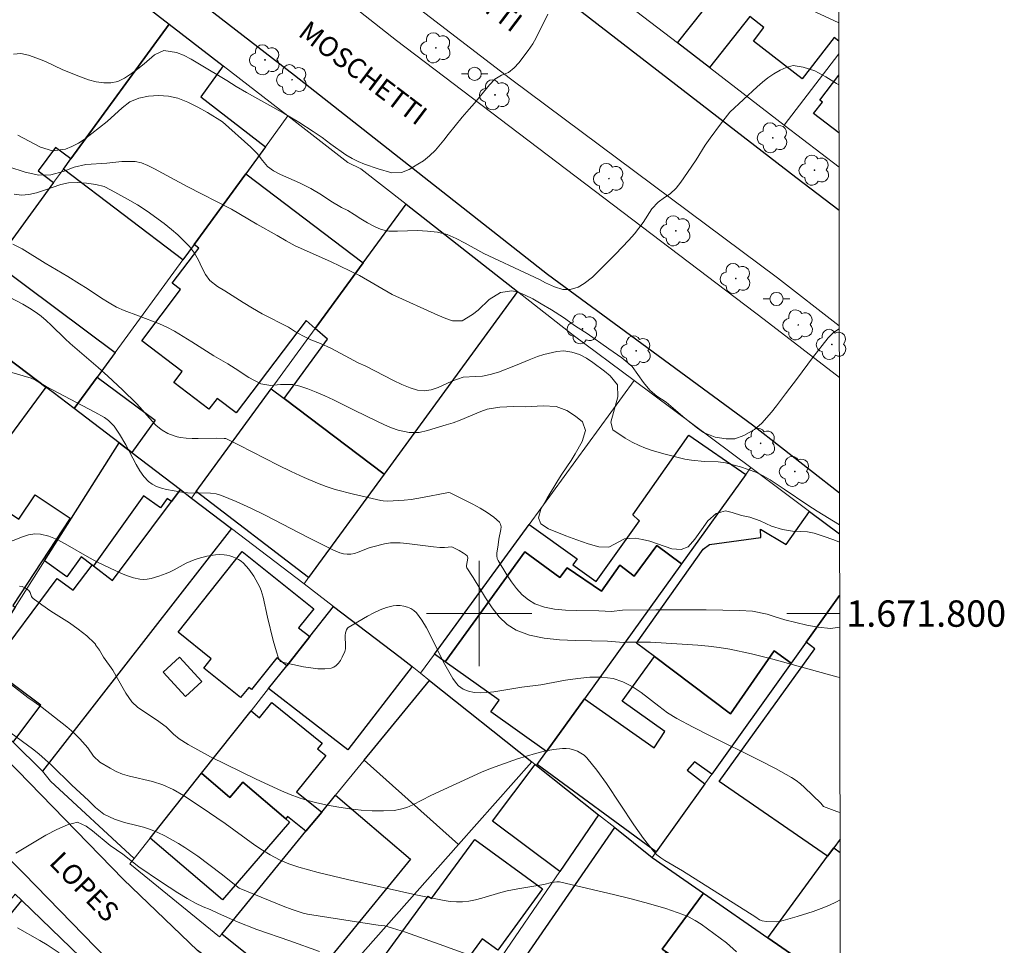
# Model space of a CAD drawing. Units: metres. Extents: x 282629 to 283144, y 1671571 to 1672135.
# Drawn here: x 283065 to 283140, y 1671775 to 1671845 of the extents above; entities that cross this region are included whole.
import ezdxf
from ezdxf.enums import TextEntityAlignment as Align

# ---------------------------------------------------------------- set-up
doc = ezdxf.new("R2010")
doc.units = ezdxf.units.M
doc.header["$MEASUREMENT"] = 0
for name, color, linetype, lineweight in [('Articulacao', 7, 'Continuous', 18), ('Edificacoes', 7, 'Continuous', 30), ('Malha_Coordenadas', 7, 'Continuous', 15), ('Muro_Grade', 8, 'Continuous', 20), ('Pavimentacao_Asfaltica_Mfio', 10, 'Continuous', 30), ('Poste', 7, 'Continuous', 9), ('Separ_Fisico_Canteiro_Mureta', 10, 'Continuous', 15), ('Topon_de_Vias', 7, 'Continuous', 9)]:
    doc.layers.add(name, color=color, linetype=linetype, lineweight=lineweight)
for name, color, linetype, lineweight, true_color in [('Arvores_Isoladas', 7, 'Continuous', 18, 0x00ff33), ('Curvas_Intermediarias', 7, 'Continuous', 9, 0x783c14), ('Curvas_Mestras', 7, 'Continuous', 20, 0x783c14)]:
    doc.layers.add(name, color=color, linetype=linetype, lineweight=lineweight, true_color=true_color)
doc.styles.add('Arial', font='arial.ttf', dxfattribs={"height": 1.5})

# ---------------------------------------------------------------- blocks, each defined once
blk = doc.blocks.new('Arvore')
at = {"layer": 'Arvores_Isoladas'}
blk.add_lwpolyline([(-0.718, 0.493, 0.872324), (-0.722, -0.551, 0.862983), (0.284, -0.827, 0.900105), (0.89, 0.029, 0.863155), (0.262, 0.861, 0.882486)], format="xyb", close=True, dxfattribs=at)
blk.add_circle((0, 0), 0.0286, dxfattribs=at)
blk = doc.blocks.new('Poste')
at = {"layer": 'Poste'}
for points in [[(-0.5, 0), (-1, 0)], [(0.5, 0), (1, 0)]]:
    blk.add_lwpolyline(points, dxfattribs=at)
blk.add_lwpolyline([(0, 0.5, 1), (0, -0.5, 1)], format="xyb", close=True, dxfattribs=at)

msp = doc.modelspace()

# ---------------------------------------------------------------- linework, layer by layer
at = {"layer": 'Articulacao', "flags": 128}
msp.add_lwpolyline([(282644.744, 1672129.87), (283126.835, 1672130.618), (283127.683, 1671576.351), (282645.616, 1671575.603), (282644.744, 1672129.87)], close=True, dxfattribs=at)
at = {"layer": 'Curvas_Intermediarias', "flags": 128}
for points, elevation in [([(283127.272, 1671844.823), (283125.203, 1671845.78)], 71), ([(283105.219, 1671845.471), (283104.316, 1671843.675), (283104.069, 1671843.238), (283103.728, 1671842.721), (283103.01, 1671841.797), (283102.651, 1671841.398), (283102.236, 1671841.054), (283101.696, 1671840.848), (283101.2, 1671840.548), (283100.772, 1671840.117), (283099.651, 1671838.738), (283099.236, 1671838.282), (283098.704, 1671837.658), (283097.638, 1671836.36), (283097.31, 1671835.93), (283096.691, 1671835.169), (283096.233, 1671834.732), (283095.768, 1671834.363), (283095.346, 1671834.088), (283094.701, 1671833.701), (283094.112, 1671833.469), (283093.385, 1671833.436), (283092.347, 1671833.739), (283091.303, 1671834.11), (283090.824, 1671834.302), (283090.364, 1671834.525), (283089.891, 1671834.81), (283088.753, 1671835.611), (283088.087, 1671836.114), (283087.403, 1671836.585), (283086.321, 1671837.293), (283085.208, 1671837.944), (283082.353, 1671839.537), (283081.582, 1671839.984), (283080.867, 1671840.437), (283078.783, 1671841.696), (283078.149, 1671842.056), (283077.571, 1671842.36), (283077.036, 1671842.57), (283076.098, 1671842.736), (283075.372, 1671842.404), (283074.585, 1671841.711), (283074.12, 1671841.342), (283073.63, 1671840.974), (283073.115, 1671840.618), (283072.594, 1671840.367), (283072.079, 1671840.26), (283071.533, 1671840.271), (283070.961, 1671840.357), (283070.377, 1671840.505), (283069.755, 1671840.716), (283068.431, 1671841.267), (283067.107, 1671841.88), (283066.46, 1671842.152), (283065.833, 1671842.381), (283065.236, 1671842.492), (283064.677, 1671842.453)], 71), ([(283065.015, 1671836.298), (283066.73, 1671835.382), (283067.656, 1671835.116), (283068.624, 1671835.243), (283069.12, 1671835.443), (283069.616, 1671835.693), (283070.044, 1671835.973), (283071.785, 1671837.326), (283072.937, 1671838.385), (283073.52, 1671838.834), (283074.184, 1671839.115), (283074.922, 1671839.259), (283075.692, 1671839.311), (283076.437, 1671839.263), (283077.157, 1671839.115), (283077.909, 1671838.812), (283078.674, 1671838.423), (283079.395, 1671838.014), (283080.539, 1671837.308), (283082.686, 1671835.392), (283083.153, 1671834.903), (283083.557, 1671834.388), (283083.956, 1671833.929), (283084.416, 1671833.594), (283084.944, 1671833.328), (283086.374, 1671832.672), (283087.232, 1671832.252), (283088.04, 1671831.769), (283088.743, 1671831.304), (283089.563, 1671830.809), (283090.042, 1671830.58), (283090.533, 1671830.289), (283091.024, 1671829.961), (283091.528, 1671829.657), (283092.056, 1671829.379), (283092.566, 1671829.144), (283093.138, 1671829.021), (283093.814, 1671829.016), (283094.553, 1671829.049), (283095.317, 1671829.057), (283096.08, 1671829.027), (283096.85, 1671828.942), (283097.583, 1671828.757), (283098.261, 1671828.467), (283098.938, 1671828.102), (283100.344, 1671827.309), (283103.812, 1671825.701), (283104.576, 1671825.361), (283105.024, 1671825.101), (283105.726, 1671824.798), (283106.354, 1671824.594), (283106.906, 1671824.589), (283107.496, 1671824.758), (283107.954, 1671825.045), (283108.592, 1671825.538), (283108.964, 1671825.899), (283110.333, 1671827.263), (283111.342, 1671828.328), (283111.776, 1671828.814), (283112.444, 1671829.673), (283113.106, 1671830.7), (283113.576, 1671831.21), (283114.054, 1671831.566), (283114.487, 1671831.853), (283114.933, 1671832.276), (283115.292, 1671832.737), (283115.812, 1671833.459), (283116.455, 1671834.43), (283117.142, 1671835.531), (283117.519, 1671836.085), (283118.299, 1671837.131), (283119.011, 1671838.034), (283121.08, 1671839.965), (283121.482, 1671840.32), (283121.897, 1671840.65), (283122.356, 1671840.962), (283122.821, 1671841.23), (283123.286, 1671841.424), (283123.807, 1671841.599), (283124.565, 1671841.452), (283125.466, 1671841.174), (283126.293, 1671840.735), (283127.101, 1671840.215), (283127.28, 1671840.11)], 72), ([(283064.329, 1671833.905), (283065.559, 1671833.496), (283066.597, 1671833.256), (283067.522, 1671833.301), (283068.459, 1671833.547), (283069.296, 1671833.879), (283070.171, 1671834.062), (283071.754, 1671834.172), (283072.89, 1671834.293), (283073.908, 1671834.295), (283074.399, 1671834.191), (283074.877, 1671833.986), (283075.375, 1671833.738), (283077.855, 1671832.404), (283081.211, 1671830.692), (283083.144, 1671829.556), (283084.68, 1671828.693), (283085.37, 1671828.277), (283086.047, 1671827.911), (283088.726, 1671826.715), (283090.926, 1671825.66), (283093.406, 1671824.214), (283096.862, 1671822.652), (283097.471, 1671822.391), (283097.968, 1671822.206), (283098.706, 1671822.214), (283099.494, 1671822.683), (283099.928, 1671823.033), (283100.758, 1671823.833), (283101.608, 1671824.352), (283102.47, 1671824.498), (283102.961, 1671824.38), (283103.489, 1671824.163), (283104.061, 1671823.891), (283104.714, 1671823.512), (283105.478, 1671823.046), (283106.386, 1671822.463), (283107.306, 1671821.817), (283108.183, 1671821.239), (283109.837, 1671820.084), (283110.832, 1671819.413), (283111.591, 1671818.754), (283112.475, 1671817.522), (283112.935, 1671816.95), (283113.483, 1671816.49), (283114.192, 1671816.031), (283115.585, 1671814.837), (283116.567, 1671814.067), (283117.009, 1671813.75), (283117.891, 1671813.378), (283118.736, 1671813.268), (283119.388, 1671813.251), (283120.083, 1671813.502), (283120.877, 1671813.965), (283121.428, 1671814.459), (283122.165, 1671815.277), (283122.561, 1671815.752), (283123.224, 1671816.682), (283124.14, 1671817.856), (283125.273, 1671819.41), (283126.474, 1671820.934), (283126.877, 1671821.315), (283127.308, 1671821.608)], 73), ([(283127.331, 1671806.737), (283125.645, 1671807.773), (283124.924, 1671808.23), (283123.12, 1671809.427), (283122.597, 1671809.797), (283122.081, 1671810.136), (283121.546, 1671810.444), (283120.98, 1671810.722), (283120.402, 1671810.937), (283119.812, 1671811.127), (283119.246, 1671811.293), (283118.674, 1671811.428), (283118.128, 1671811.513), (283117.084, 1671811.535), (283116.115, 1671811.632), (283115.605, 1671811.717), (283114.107, 1671812.091), (283113.125, 1671812.374), (283112.622, 1671812.539), (283112.125, 1671812.749), (283111.609, 1671813.001), (283111.061, 1671813.297), (283110.128, 1671813.939), (283109.997, 1671814.514), (283110.514, 1671816.448), (283110.5, 1671817.352), (283109.927, 1671818.044), (283109.516, 1671818.39), (283108.62, 1671819.057), (283108.135, 1671819.377), (283107.613, 1671819.649), (283107.028, 1671819.833), (283106.426, 1671819.924), (283105.885, 1671819.879), (283104.911, 1671819.66), (283104.427, 1671819.51), (283103.787, 1671819.255), (283102.763, 1671818.812), (283101.46, 1671818.313), (283100.846, 1671818.132), (283100.262, 1671818.019), (283099.728, 1671817.981), (283098.796, 1671817.941), (283097.921, 1671817.623), (283096.897, 1671817.156), (283096.37, 1671816.975), (283095.86, 1671816.899), (283095.332, 1671816.954), (283094.773, 1671817.126), (283094.145, 1671817.378), (283093.492, 1671817.68), (283091.396, 1671818.77), (283090.837, 1671819.029), (283090.171, 1671819.368), (283088.741, 1671820.145), (283087.964, 1671820.496), (283087.243, 1671820.779), (283086.627, 1671821.068), (283086.08, 1671821.389), (283085.533, 1671821.734), (283083.537, 1671822.751), (283082.821, 1671823.164), (283082.094, 1671823.602), (283080.719, 1671824.484), (283080.147, 1671824.829), (283079.587, 1671825.261), (283079.257, 1671825.737), (283078.976, 1671826.263), (283078.714, 1671826.807), (283078.402, 1671827.339), (283078.035, 1671827.84), (283077.587, 1671828.309), (283077.138, 1671828.729), (283076.659, 1671829.143), (283076.112, 1671829.587), (283074.818, 1671830.525), (283074.09, 1671831.013), (283073.337, 1671831.451), (283072.1, 1671832.122), (283071.553, 1671832.393), (283070.919, 1671832.565), (283070.21, 1671832.663), (283069.515, 1671832.71), (283068.862, 1671832.69), (283068.266, 1671832.564), (283067.044, 1671832.122), (283066.442, 1671831.928), (283065.852, 1671831.796), (283065.293, 1671831.758), (283064.734, 1671831.831)], 74), ([(283127.343, 1671798.957), (283126.634, 1671798.876), (283125.703, 1671798.961), (283124.839, 1671799.114), (283123.181, 1671799.527), (283122.454, 1671799.743), (283121.851, 1671799.959), (283120.727, 1671800.187), (283119.745, 1671800.23), (283117.208, 1671800.286), (283113.399, 1671800.284), (283110.861, 1671800.264), (283110.025, 1671800.169), (283109.064, 1671800.209), (283107.375, 1671800.227), (283106.538, 1671800.258), (283105.725, 1671800.339), (283104.952, 1671800.494), (283104.233, 1671800.748), (283103.733, 1671801.041), (283103.271, 1671801.432), (283102.844, 1671801.896), (283102.45, 1671802.41), (283102.086, 1671802.951), (283101.44, 1671804.015), (283101.369, 1671804.188), (283101.342, 1671804.378), (283101.349, 1671804.579), (283101.444, 1671805.208), (283101.487, 1671805.641), (283101.643, 1671806.367), (283101.66, 1671806.589), (283101.629, 1671806.786), (283101.532, 1671806.946), (283101.107, 1671807.323), (283100.618, 1671807.668), (283100.08, 1671807.988), (283099.513, 1671808.29), (283097.798, 1671809.152), (283097.701, 1671809.178), (283097.541, 1671809.163), (283095.714, 1671808.796), (283094.845, 1671808.648), (283094.309, 1671808.6), (283093.071, 1671808.539), (283092.724, 1671808.555), (283092.554, 1671808.583), (283090.466, 1671809.052), (283089.085, 1671809.423), (283088.407, 1671809.642), (283087.741, 1671809.889), (283086.733, 1671810.317), (283085.737, 1671810.781), (283084.751, 1671811.271), (283081.811, 1671812.784), (283080.784, 1671813.281), (283080.657, 1671813.296), (283080.07, 1671813.3), (283078.696, 1671813.277), (283078.242, 1671813.283), (283077.792, 1671813.309), (283077.348, 1671813.364), (283077.107, 1671813.413), (283076.866, 1671813.482), (283076.398, 1671813.673), (283075.961, 1671813.924), (283075.762, 1671814.067), (283075.489, 1671814.3), (283074.989, 1671814.828), (283074.272, 1671815.669), (283074.021, 1671815.935), (283072.941, 1671816.989), (283071.839, 1671818.019), (283071.116, 1671818.669), (283068.975, 1671820.496), (283068.607, 1671820.835), (283067.535, 1671821.892), (283067.17, 1671822.233), (283066.791, 1671822.555), (283066.394, 1671822.851), (283065.899, 1671823.172), (283065.388, 1671823.473), (283064.332, 1671824.025)], 76), ([(283064.386, 1671818.354), (283066.032, 1671817.85), (283066.365, 1671817.709), (283067.153, 1671817.238), (283070.853, 1671815.293), (283071.575, 1671814.884), (283071.903, 1671814.643), (283072.1, 1671814.459), (283072.31, 1671814.219), (283072.53, 1671813.917), (283072.734, 1671813.601), (283073.209, 1671812.804), (283073.978, 1671811.3), (283074.256, 1671810.827), (283074.566, 1671810.395), (283074.92, 1671810.018), (283075.209, 1671809.806), (283075.539, 1671809.642), (283075.901, 1671809.516), (283076.284, 1671809.419), (283077.447, 1671809.206), (283077.875, 1671809.152), (283079.629, 1671809.13), (283080.053, 1671809.076), (283080.462, 1671808.963), (283081.577, 1671808.512), (283082.678, 1671808.007), (283083.767, 1671807.465), (283087.021, 1671805.769), (283088.906, 1671804.833), (283089.443, 1671804.604), (283089.713, 1671804.53), (283089.984, 1671804.496), (283090.259, 1671804.511), (283090.536, 1671804.57), (283090.814, 1671804.66), (283091.654, 1671804.988), (283091.936, 1671805.073), (283092.827, 1671805.299), (283093.276, 1671805.366), (283093.502, 1671805.374), (283094.004, 1671805.355), (283094.508, 1671805.314), (283096.525, 1671805.066), (283097.03, 1671805.019), (283097.375, 1671805.018), (283097.919, 1671805.056), (283098.477, 1671804.783), (283098.817, 1671804.592), (283098.968, 1671804.485), (283099.098, 1671804.369), (283099.128, 1671804.32), (283099.133, 1671804.191), (283099.029, 1671803.637), (283099.033, 1671803.517), (283099.058, 1671803.464), (283099.542, 1671802.74), (283100.489, 1671801.183), (283100.987, 1671800.43), (283101.527, 1671799.746), (283102.125, 1671799.17), (283102.8, 1671798.74), (283103.824, 1671798.362), (283104.932, 1671798.133), (283106.099, 1671798.011), (283107.305, 1671797.958), (283109.738, 1671797.897), (283110.955, 1671797.808), (283111.16, 1671797.83), (283112.38, 1671797.838), (283112.99, 1671797.826), (283116.576, 1671797.612), (283117.393, 1671797.536), (283118.205, 1671797.433), (283119.011, 1671797.294), (283120.646, 1671796.938), (283122.274, 1671796.533), (283127.136, 1671795.208), (283127.348, 1671795.154)], 77), ([(283127.364, 1671784.905), (283127.118, 1671784.982), (283126.114, 1671785.354), (283125.903, 1671785.619), (283124.679, 1671786.792), (283124.361, 1671787.07), (283124.03, 1671787.326), (283123.68, 1671787.555), (283122.468, 1671788.238), (283121.232, 1671788.886), (283117.468, 1671790.744), (283116.22, 1671791.377), (283114.989, 1671792.037), (283114.293, 1671792.474), (283113.616, 1671792.972), (283112.282, 1671794), (283111.603, 1671794.455), (283110.902, 1671794.821), (283110.169, 1671795.061), (283109.301, 1671795.176), (283108.403, 1671795.173), (283107.484, 1671795.083), (283106.552, 1671794.937), (283104.682, 1671794.602), (283103.23, 1671794.406), (283101.117, 1671794.06), (283100.591, 1671794.002), (283100.067, 1671793.974), (283099.627, 1671794.001), (283099.186, 1671794.1), (283098.977, 1671794.176), (283098.781, 1671794.268), (283098.603, 1671794.378), (283098.432, 1671794.519), (283098.277, 1671794.686), (283098.003, 1671795.07), (283097.294, 1671796.316), (283096.343, 1671798.282), (283096.011, 1671798.914), (283095.647, 1671799.508), (283095.239, 1671800.05), (283095.052, 1671800.226), (283094.822, 1671800.372), (283094.562, 1671800.487), (283094.284, 1671800.568), (283094.001, 1671800.614), (283093.724, 1671800.623), (283093.467, 1671800.593), (283092.978, 1671800.462), (283092.489, 1671800.278), (283092.003, 1671800.054), (283091.52, 1671799.801), (283090.059, 1671798.952), (283090.008, 1671798.898), (283089.929, 1671798.766), (283089.864, 1671798.547), (283089.845, 1671798.346), (283089.874, 1671797.513), (283089.854, 1671797.315), (283089.802, 1671797.129), (283089.601, 1671796.68), (283089.473, 1671796.451), (283089.327, 1671796.238), (283089.164, 1671796.057), (283088.983, 1671795.924), (283088.786, 1671795.852), (283088.296, 1671795.805), (283087.775, 1671795.817), (283087.234, 1671795.875), (283086.682, 1671795.967), (283085.064, 1671796.311), (283084.942, 1671796.374), (283084.806, 1671796.554), (283084.749, 1671796.692), (283084.62, 1671797.105), (283084.389, 1671797.947), (283083.945, 1671799.726), (283083.609, 1671801.242), (283083.459, 1671801.755), (283083.357, 1671801.999), (283083.069, 1671802.564), (283082.907, 1671802.842), (283082.544, 1671803.369), (283082.342, 1671803.607), (283082.126, 1671803.824), (283081.951, 1671803.967), (283081.757, 1671804.097), (283081.548, 1671804.211), (283081.328, 1671804.307), (283081.103, 1671804.384), (283080.876, 1671804.437), (283080.653, 1671804.466), (283080.334, 1671804.472), (283080.009, 1671804.452), (283079.349, 1671804.346), (283078.699, 1671804.178), (283078.385, 1671804.08), (283078.073, 1671803.961), (283077.77, 1671803.816), (283076.881, 1671803.321), (283076.579, 1671803.17), (283076.27, 1671803.043), (283075.703, 1671802.836), (283075.119, 1671802.657), (283074.827, 1671802.601), (283074.538, 1671802.58), (283074.256, 1671802.601), (283073.792, 1671802.705), (283073.331, 1671802.856), (283072.873, 1671803.041), (283071.065, 1671803.907), (283070.444, 1671804.221), (283068.609, 1671805.301), (283067.995, 1671805.618), (283067.374, 1671805.869), (283066.744, 1671806.028), (283066.293, 1671806.045), (283065.834, 1671805.97), (283065.369, 1671805.829), (283063.957, 1671805.274)], 78), ([(283065.137, 1671802.079), (283065.355, 1671802.047), (283065.571, 1671801.951), (283065.851, 1671801.747), (283065.909, 1671801.674), (283065.953, 1671801.587), (283066.056, 1671801.296), (283066.104, 1671801.21), (283066.168, 1671801.14), (283066.826, 1671800.651), (283067.516, 1671800.19), (283068.923, 1671799.291), (283069.603, 1671798.821), (283070.242, 1671798.317), (283070.822, 1671797.763), (283070.902, 1671797.669), (283070.901, 1671797.621), (283071.213, 1671797.213), (283071.5, 1671796.692), (283072.229, 1671795.695), (283072.466, 1671795.249), (283073.201, 1671793.972), (283073.65, 1671793.303), (283074.104, 1671792.863), (283075.541, 1671791.942), (283076.256, 1671791.417), (283076.81, 1671790.853), (283077.24, 1671790.5), (283077.924, 1671790.068), (283079.621, 1671789.135), (283083.083, 1671787.435), (283085.023, 1671786.554), (283085.679, 1671786.279), (283086.34, 1671786.027), (283087.008, 1671785.808), (283087.686, 1671785.63), (283088.51, 1671785.455), (283089.35, 1671785.302), (283090.198, 1671785.176), (283091.049, 1671785.084), (283091.898, 1671785.031), (283092.738, 1671785.023), (283093.565, 1671785.066), (283094.043, 1671785.147), (283094.511, 1671785.295), (283094.972, 1671785.492), (283096.337, 1671786.198), (283100.182, 1671787.958), (283100.868, 1671788.243), (283101.562, 1671788.504), (283102.902, 1671788.968), (283103.583, 1671789.187), (283104.267, 1671789.384), (283104.952, 1671789.552), (283105.633, 1671789.682), (283106.309, 1671789.765), (283106.587, 1671789.768), (283106.876, 1671789.732), (283107.166, 1671789.66), (283107.448, 1671789.555), (283107.712, 1671789.417), (283107.951, 1671789.251), (283108.154, 1671789.058), (283108.929, 1671788.114), (283109.656, 1671787.111), (283111.736, 1671783.967), (283112.457, 1671782.945), (283113.224, 1671781.973), (283113.484, 1671781.705), (283113.775, 1671781.468), (283114.089, 1671781.254), (283115.414, 1671780.474), (283120.991, 1671776.953), (283121.268, 1671776.756), (283121.467, 1671776.68), (283121.782, 1671776.622), (283122.582, 1671776.606), (283122.875, 1671776.653), (283124.104, 1671777.01), (283125.331, 1671777.403), (283125.934, 1671777.622), (283126.525, 1671777.86), (283127.101, 1671778.121), (283127.374, 1671778.273)], 79), ([(283099.332, 1671774.062), (283096.957, 1671774.923), (283094.413, 1671775.814), (283093.435, 1671776.139), (283092.846, 1671776.315), (283092.34, 1671776.362), (283091.829, 1671776.437), (283086.988, 1671777.189), (283086.649, 1671777.259), (283085.808, 1671777.554), (283085.135, 1671777.81), (283081.797, 1671779.158), (283080.429, 1671780.26), (283078.675, 1671781.594), (283077.687, 1671782.261), (283077.195, 1671782.56), (283076.17, 1671783.129), (283075.635, 1671783.386), (283075.076, 1671783.607), (283074.548, 1671783.784), (283074.045, 1671783.925), (283073.114, 1671784.145), (283072.343, 1671784.401), (283071.542, 1671784.775), (283070.901, 1671785.295), (283070.372, 1671785.827), (283069.115, 1671786.99), (283067.56, 1671788.508), (283066.614, 1671789.353), (283066.135, 1671789.726), (283064.512, 1671790.932)], 81), ([(283087.883, 1671774.359), (283085.64, 1671775.16), (283083.137, 1671776.023), (283081.596, 1671776.634), (283080.192, 1671777.271), (283079.589, 1671777.534), (283079.073, 1671777.736), (283078.483, 1671778.035), (283077.855, 1671778.384), (283077.14, 1671778.819), (283075.841, 1671779.657), (283074.187, 1671780.795), (283072.974, 1671781.731), (283072.023, 1671782.411), (283070.673, 1671783.518), (283070.188, 1671783.861), (283069.548, 1671784.173), (283068.779, 1671783.965), (283067.979, 1671783.603), (283067.148, 1671783.186), (283064.855, 1671781.814)], 82), ([(283064.991, 1671776.155), (283066.694, 1671775.188), (283067.235, 1671774.864), (283068.149, 1671774.258)], 83)]:
    msp.add_lwpolyline(points, dxfattribs=dict(at, elevation=elevation))
at = {"layer": 'Curvas_Mestras', "flags": 128}
for points, elevation in [([(283127.333, 1671805.414), (283126.9, 1671805.585), (283126.079, 1671805.881), (283125.415, 1671806.097), (283124.893, 1671806.195), (283124.383, 1671806.231), (283123.769, 1671806.248), (283122.999, 1671806.371), (283122.166, 1671806.642), (283121.302, 1671807.031), (283120.519, 1671807.315), (283119.898, 1671807.438), (283119.195, 1671807.666), (283118.686, 1671807.801), (283117.972, 1671807.595), (283117.34, 1671807.034), (283116.87, 1671806.35), (283116.362, 1671805.653), (283115.848, 1671805.075), (283115.321, 1671804.868), (283114.613, 1671804.916), (283112.953, 1671805.503), (283112.382, 1671805.625), (283111.829, 1671805.717), (283111.016, 1671805.659), (283109.825, 1671805.048), (283109.08, 1671805.071), (283108.26, 1671805.293), (283107.402, 1671805.589), (283106.563, 1671805.904), (283105.258, 1671806.435), (283104.68, 1671806.8), (283104.505, 1671807.271), (283104.671, 1671807.924), (283105.147, 1671808.751), (283105.958, 1671810.088), (283106.279, 1671810.585), (283106.985, 1671811.605), (283107.288, 1671812.109), (283107.802, 1671813.06), (283108.067, 1671813.887), (283107.842, 1671814.557), (283107.307, 1671814.978), (283106.648, 1671815.399), (283105.846, 1671815.701), (283104.865, 1671815.773), (283103.499, 1671815.696), (283102.636, 1671815.7), (283101.58, 1671815.673), (283100.606, 1671815.515), (283100.134, 1671815.34), (283098.564, 1671814.672), (283098.018, 1671814.472), (283097.51, 1671814.309), (283096.082, 1671813.896), (283095.443, 1671813.727), (283094.704, 1671813.731), (283093.853, 1671813.922), (283093.362, 1671814.101), (283092.821, 1671814.329), (283092.237, 1671814.601), (283090.515, 1671815.423), (283088.949, 1671816.214), (283088.302, 1671816.511), (283087.637, 1671816.801), (283087.003, 1671817.048), (283086.407, 1671817.258), (283085.866, 1671817.387), (283084.947, 1671817.385), (283084.208, 1671817.302), (283083.444, 1671817.443), (283082.524, 1671817.901), (283081.486, 1671818.6), (283080.939, 1671818.946), (283080.416, 1671819.256), (283079.869, 1671819.553), (283078.215, 1671820.629), (283076.891, 1671821.44), (283076.325, 1671821.743), (283075.747, 1671821.983), (283074.156, 1671822.601), (283073.069, 1671822.989), (283072.509, 1671823.261), (283071.937, 1671823.583), (283071.365, 1671823.942), (283070.283, 1671824.659), (283069.692, 1671825.012), (283068.815, 1671825.575), (283067.087, 1671826.577), (283065.34, 1671827.672), (283064.637, 1671828.037)], 75), ([(283064.527, 1671794.6), (283065.77, 1671793.633), (283066.262, 1671793.309), (283066.859, 1671792.869), (283068.731, 1671791.406), (283069.265, 1671790.941), (283069.72, 1671790.506), (283070.336, 1671789.802), (283070.753, 1671789.184), (283071.245, 1671788.725), (283072.009, 1671788.266), (283072.463, 1671788.027), (283072.96, 1671787.819), (283073.476, 1671787.654), (283075.239, 1671787.263), (283076.022, 1671787.006), (283076.799, 1671786.658), (283077.582, 1671786.193), (283078.925, 1671785.312), (283080.74, 1671784.064), (283082.996, 1671782.433), (283083.572, 1671782.048), (283084.161, 1671781.686), (283084.851, 1671781.325), (283085.573, 1671781.02), (283086.315, 1671780.766), (283087.793, 1671780.362), (283090.018, 1671779.824), (283095.192, 1671778.646), (283097.345, 1671778.225), (283097.812, 1671778.156), (283098.278, 1671778.118), (283098.741, 1671778.119), (283099.229, 1671778.173), (283099.714, 1671778.27), (283100.198, 1671778.399), (283101.648, 1671778.837), (283102.135, 1671778.957), (283102.927, 1671779.107), (283104.916, 1671779.438), (283105.482, 1671779.595), (283105.889, 1671779.646), (283106.093, 1671779.64), (283106.192, 1671779.623), (283110.192, 1671778.682), (283111.523, 1671778.352), (283112.845, 1671777.998), (283114.151, 1671777.61), (283115.435, 1671777.177), (283115.917, 1671776.972), (283116.378, 1671776.721), (283116.824, 1671776.435), (283118.749, 1671775.017), (283119.512, 1671774.334)], 80)]:
    msp.add_lwpolyline(points, dxfattribs=dict(at, elevation=elevation))
at = {"layer": 'Edificacoes', "flags": 128}
for points in [[(283127.275, 1671843.436), (283126.925, 1671843.712), (283124.493, 1671840.574), (283120.798, 1671843.439), (283121.6, 1671844.473), (283120.533, 1671845.292), (283117.471, 1671841.431), (283115.04, 1671843.302), (283117.005, 1671845.79), (283121.596, 1671851.48), (283122.7, 1671853.02), (283125.174, 1671856.157), (283126.323, 1671855.241), (283127.258, 1671854.505)], [(283072.404, 1671847.903), (283076.495, 1671844.722), (283069.032, 1671834.508), (283067.879, 1671835.368), (283066.554, 1671833.596), (283067.732, 1671832.717), (283063.27, 1671826.605), (283060.209, 1671822.403), (283054.867, 1671826.415), (283051.885, 1671828.656), (283053.296, 1671830.727), (283057.021, 1671827.939), (283059.695, 1671831.516), (283061.155, 1671830.425), (283061.572, 1671830.983), (283062.76, 1671830.096), (283063.456, 1671831.027), (283061.128, 1671832.768), (283060.459, 1671831.877), (283057.031, 1671834.437), (283061.167, 1671839.969), (283060.439, 1671840.51), (283064.07, 1671845.492)], [(283127.285, 1671836.475), (283125.364, 1671837.952), (283126.026, 1671838.813), (283125.839, 1671838.958), (283127.279, 1671840.849)], [(283113.29, 1671796.733), (283111.944, 1671797.752), (283116.986, 1671804.886), (283117.471, 1671805.251), (283121.365, 1671805.774), (283121.343, 1671806.414), (283123.278, 1671805.253), (283125.054, 1671807.747), (283127.332, 1671806.047)], [(283127.339, 1671801.374), (283124.804, 1671797.834), (283123.654, 1671796.233), (283122.378, 1671797.16), (283119.049, 1671792.404), (283113.29, 1671796.733)], [(283127.367, 1671782.89), (283126.885, 1671782.227), (283126.415, 1671781.597), (283118.208, 1671787.248), (283125.458, 1671797.325), (283124.804, 1671797.834), (283127.339, 1671801.374)], [(283127.385, 1671771.589), (283124.014, 1671773.934), (283121.893, 1671775.405), (283126.415, 1671781.597), (283126.885, 1671782.227), (283127.369, 1671781.869)]]:
    msp.add_lwpolyline(points, dxfattribs=at)
for points in [[(283078.376, 1671828.005), (283077.526, 1671826.845), (283068.472, 1671833.728), (283069.032, 1671834.508), (283076.495, 1671844.722), (283080.587, 1671841.561), (283078.9, 1671839.199), (283083.788, 1671835.418), (283082.297, 1671833.378)], [(283091.211, 1671826.625), (283087.57, 1671821.633), (283086.87, 1671822.233), (283081.564, 1671815.231), (283080.122, 1671816.324), (283079.501, 1671815.505), (283076.841, 1671817.521), (283077.48, 1671818.364), (283074.411, 1671820.69), (283077.357, 1671824.578), (283076.724, 1671825.058), (283078.748, 1671827.728), (283078.376, 1671828.005), (283082.297, 1671833.378)], [(283092.802, 1671810.589), (283085.209, 1671816.311), (283088.498, 1671820.83), (283087.57, 1671821.633), (283091.211, 1671826.625), (283094.452, 1671831.067), (283102.916, 1671824.434)], [(283069.292, 1671815.561), (283067.702, 1671816.77), (283067.141, 1671817.191), (283061.439, 1671821.483), (283060.209, 1671822.403), (283063.27, 1671826.605), (283072.394, 1671819.802), (283071.023, 1671817.932)], [(283057.838, 1671817.191), (283058.168, 1671817.581), (283061.439, 1671821.483), (283067.141, 1671817.191), (283063.686, 1671812.474), (283062.936, 1671813.014), (283059.308, 1671810.789), (283057.488, 1671812.459), (283061.004, 1671814.609)], [(283071.023, 1671817.932), (283075.434, 1671814.687), (283073.654, 1671812.219), (283072.694, 1671812.96), (283069.292, 1671815.561)], [(283092.802, 1671810.589), (283087.069, 1671802.726), (283078.546, 1671809.268), (283084.228, 1671817.051), (283085.209, 1671816.311)], [(283067.031, 1671803.996), (283072.694, 1671812.96), (283073.654, 1671812.219), (283077.346, 1671809.408), (283076.665, 1671808.498), (283076.333, 1671808.732), (283075.824, 1671808.017), (283074.548, 1671808.928), (283070.764, 1671803.626), (283070.644, 1671803.682), (283069.823, 1671804.297), (283068.74, 1671802.779)], [(283120.222, 1671810.549), (283115.341, 1671803.766), (283113.473, 1671805.161), (283111.756, 1671802.835), (283110.661, 1671803.663), (283109.268, 1671801.698), (283106.677, 1671803.48), (283106.116, 1671802.73), (283103.476, 1671804.685), (283097.413, 1671796.343), (283096.613, 1671796.914), (283103.786, 1671806.747), (283107.426, 1671804.154), (283107.108, 1671803.708), (283108.879, 1671802.445), (283112.155, 1671807.039), (283112.081, 1671807.092), (283111.662, 1671807.49), (283115.897, 1671813.541)], [(283066.897, 1671788.047), (283064.651, 1671790.241), (283066.749, 1671793.047), (283062.942, 1671795.892), (283068.005, 1671802.665), (283069.21, 1671801.764), (283070.644, 1671803.682), (283070.764, 1671803.626), (283072.198, 1671802.52), (283076.665, 1671808.498), (283077.346, 1671809.408), (283078.186, 1671808.768), (283081.207, 1671806.457)], [(283060.829, 1671794.202), (283058.028, 1671797.113), (283058.455, 1671797.747), (283056.081, 1671799.34), (283056.876, 1671800.524), (283055.673, 1671801.332), (283056.549, 1671802.636), (283058.173, 1671801.546), (283060.977, 1671805.724), (283062.517, 1671804.69), (283064.464, 1671807.59), (283065.085, 1671807.173), (283066.324, 1671809.02), (283068.982, 1671807.251), (283064.625, 1671800.608), (283064.811, 1671800.485)], [(283087.149, 1671798.254), (283085.409, 1671796.043), (283084.654, 1671796.646), (283082.731, 1671794.233), (283082.524, 1671794.397), (283081.908, 1671793.624), (283079.112, 1671795.852), (283079.687, 1671796.574), (283077.163, 1671798.586), (283082.035, 1671804.699), (283087.47, 1671800.368), (283086.311, 1671798.914)], [(283115.341, 1671803.766), (283107.978, 1671793.532), (283105.096, 1671789.53), (283100.887, 1671792.537), (283101.515, 1671793.417), (283097.413, 1671796.343), (283103.476, 1671804.685), (283106.116, 1671802.73), (283106.677, 1671803.48), (283109.268, 1671801.698), (283110.661, 1671803.663), (283111.756, 1671802.835), (283113.473, 1671805.161)], [(283087.149, 1671798.254), (283088.96, 1671800.545), (283094.004, 1671796.694), (283094.912, 1671795.973), (283090.031, 1671789.669), (283084.028, 1671794.312), (283085.409, 1671796.043)], [(283077.275, 1671796.683), (283078.973, 1671794.841), (283077.74, 1671793.709), (283076.047, 1671795.553)], [(283105.096, 1671789.53), (283107.978, 1671793.532), (283113.28, 1671789.821), (283114.089, 1671791.061), (283110.842, 1671793.348), (283113.29, 1671796.733), (283119.049, 1671792.404), (283122.378, 1671797.16), (283123.654, 1671796.233), (283117.652, 1671787.82), (283116.321, 1671788.757), (283115.773, 1671788.119), (283117.111, 1671787.069), (283113.429, 1671781.918), (283104.396, 1671788.56)], [(283091.281, 1671788.88), (283096.223, 1671794.932), (283103.996, 1671788.76), (283098.434, 1671782.468)], [(283088.06, 1671784.938), (283086.859, 1671783.478), (283085.472, 1671784.602), (283085.329, 1671784.418), (283082.073, 1671787.208), (283081.082, 1671786.05), (283078.946, 1671787.88), (283082.698, 1671792.622), (283083.348, 1671792.093), (283084.28, 1671793.249), (283088.089, 1671790.175), (283087.74, 1671789.743), (283088.369, 1671789.236), (283086.148, 1671786.483)], [(283109.058, 1671784.738), (283106.107, 1671780.417), (283101.011, 1671784.236), (283104.246, 1671788.56), (283104.336, 1671788.48)], [(283075.055, 1671782.968), (283078.946, 1671787.88), (283081.082, 1671786.05), (283082.073, 1671787.208), (283085.329, 1671784.418), (283085.608, 1671784.181), (283080.544, 1671778.266)], [(283088.06, 1671784.938), (283089.11, 1671786.229), (283094.791, 1671781.367), (283086.319, 1671771.003), (283080.487, 1671775.675), (283086.859, 1671783.478)], [(283117.011, 1671778.796), (283113.886, 1671774.529), (283114.18, 1671774.324), (283109.902, 1671768.039), (283106.927, 1671770.083), (283107.666, 1671771.255), (283104.231, 1671773.428), (283103.576, 1671772.394), (283102.813, 1671772.913), (283110.289, 1671783.758), (283113.128, 1671781.499)], [(283104.796, 1671779.106), (283101.405, 1671774.46), (283100.224, 1671775.321), (283094.705, 1671767.759), (283090.496, 1671770.831), (283096.14, 1671778.563), (283096.394, 1671778.378), (283099.664, 1671782.857)], [(283120.072, 1671767.862), (283119.672, 1671767.251), (283114.871, 1671770.154), (283116.362, 1671772.768), (283114.18, 1671774.324), (283113.886, 1671774.529), (283117.011, 1671778.796), (283121.893, 1671775.405), (283124.014, 1671773.934)], [(283065.321, 1671778.216), (283069.763, 1671773.934), (283060.969, 1671763.37), (283056.493, 1671766.739), (283057.764, 1671768.402), (283056.997, 1671769.062), (283058.778, 1671771.263), (283059.27, 1671770.863)]]:
    msp.add_lwpolyline(points, close=True, dxfattribs=at)
at = {"layer": 'Malha_Coordenadas', "flags": 128}
for points in [[(283100, 1671804), (283100, 1671796)], [(283104, 1671800), (283096, 1671800)], [(283127.341, 1671800), (283123.341, 1671800)]]:
    msp.add_lwpolyline(points, dxfattribs=at)
at = {"layer": 'Muro_Grade', "flags": 128}
for points in [[(283127.251, 1671858.78), (283125.174, 1671856.157), (283122.7, 1671853.02), (283121.596, 1671851.48), (283117.005, 1671845.79), (283115.04, 1671843.302)], [(283068.204, 1671851.154), (283072.404, 1671847.903), (283076.495, 1671844.722)], [(283115.04, 1671843.302), (283107.192, 1671849.327)], [(283060.209, 1671822.403), (283063.27, 1671826.605), (283067.732, 1671832.717), (283068.472, 1671833.728), (283069.032, 1671834.508), (283076.495, 1671844.722)], [(283085.493, 1671837.757), (283080.587, 1671841.561), (283076.495, 1671844.722)], [(283123.142, 1671837.06), (283117.471, 1671841.431), (283115.04, 1671843.302)], [(283123.142, 1671837.06), (283127.276, 1671842.47)], [(283069.292, 1671815.561), (283071.023, 1671817.932), (283072.394, 1671819.802), (283077.526, 1671826.845), (283078.376, 1671828.005), (283082.297, 1671833.378), (283083.788, 1671835.418), (283085.493, 1671837.757)], [(283085.493, 1671837.757), (283090.037, 1671834.236), (283091.034, 1671833.741), (283094.452, 1671831.067)], [(283127.289, 1671833.863), (283123.142, 1671837.06)], [(283094.452, 1671831.067), (283091.211, 1671826.625), (283087.57, 1671821.633), (283084.228, 1671817.051), (283078.546, 1671809.268), (283078.186, 1671808.768)], [(283094.452, 1671831.067), (283102.916, 1671824.434)], [(283102.916, 1671824.434), (283092.802, 1671810.589), (283087.069, 1671802.726), (283086.721, 1671802.253)], [(283102.916, 1671824.434), (283107.134, 1671821.128), (283111.762, 1671817.673)], [(283060.209, 1671822.403), (283061.439, 1671821.483), (283067.141, 1671817.191), (283067.702, 1671816.77), (283069.292, 1671815.561)], [(283111.762, 1671817.673), (283103.786, 1671806.747), (283096.613, 1671796.914), (283095.552, 1671795.465)], [(283111.762, 1671817.673), (283120.603, 1671811.073)], [(283072.694, 1671812.96), (283069.292, 1671815.561)], [(283060.829, 1671794.202), (283064.811, 1671800.485), (283067.031, 1671803.996), (283072.694, 1671812.96)], [(283072.694, 1671812.96), (283073.654, 1671812.219), (283077.346, 1671809.408), (283078.186, 1671808.768)], [(283120.603, 1671811.073), (283120.222, 1671810.549), (283115.341, 1671803.766), (283107.978, 1671793.532), (283105.096, 1671789.53), (283104.396, 1671788.56), (283104.336, 1671788.48)], [(283120.603, 1671811.073), (283125.054, 1671807.747), (283127.332, 1671806.047)], [(283081.207, 1671806.457), (283078.186, 1671808.768)], [(283066.897, 1671788.047), (283081.207, 1671806.457)], [(283086.721, 1671802.253), (283081.207, 1671806.457)], [(283088.96, 1671800.545), (283086.721, 1671802.253)], [(283127.339, 1671801.374), (283124.804, 1671797.834), (283123.654, 1671796.233), (283117.652, 1671787.82), (283117.111, 1671787.069), (283113.429, 1671781.918), (283113.128, 1671781.499)], [(283088.96, 1671800.545), (283087.149, 1671798.254), (283085.409, 1671796.043), (283084.028, 1671794.312), (283082.698, 1671792.622), (283078.946, 1671787.88), (283075.055, 1671782.968), (283073.827, 1671781.407)], [(283095.552, 1671795.465), (283094.912, 1671795.973), (283094.004, 1671796.694), (283088.96, 1671800.545)], [(283073.827, 1671781.407), (283073.505, 1671781), (283080.31, 1671775.464), (283080.487, 1671775.675), (283086.859, 1671783.478), (283088.06, 1671784.938), (283089.11, 1671786.229), (283091.281, 1671788.88), (283096.223, 1671794.932)], [(283096.223, 1671794.932), (283095.552, 1671795.465)], [(283103.996, 1671788.76), (283096.223, 1671794.932)], [(283066.897, 1671788.047), (283064.651, 1671790.241), (283060.829, 1671794.202)], [(283103.996, 1671788.76), (283098.434, 1671782.468), (283086.69, 1671769.211), (283095.754, 1671765.281), (283097.794, 1671764.4), (283101.105, 1671762.96), (283104.224, 1671761.609), (283105.337, 1671761.109), (283112.89, 1671757.718), (283114.515, 1671756.987), (283118.143, 1671755.357), (283117.847, 1671754.011), (283118.431, 1671753.389), (283122.719, 1671751.799), (283123.578, 1671753.127)], [(283103.996, 1671788.76), (283104.246, 1671788.56), (283104.336, 1671788.48)], [(283109.058, 1671784.738), (283104.336, 1671788.48)], [(283073.827, 1671781.407), (283067.489, 1671787.292), (283066.897, 1671788.047)], [(283109.058, 1671784.738), (283106.107, 1671780.417), (283101.025, 1671772.994), (283097.313, 1671767.562), (283095.754, 1671765.281)], [(283113.128, 1671781.499), (283110.289, 1671783.758), (283109.058, 1671784.738)], [(283127.367, 1671782.89), (283126.885, 1671782.227), (283126.415, 1671781.597), (283121.893, 1671775.405)], [(283113.128, 1671781.499), (283117.011, 1671778.796), (283121.893, 1671775.405)], [(283069.763, 1671773.934), (283065.321, 1671778.216), (283064.805, 1671778.704), (283058.778, 1671771.263), (283056.997, 1671769.062), (283053.786, 1671765.101), (283052.196, 1671763.14), (283049.825, 1671760.209), (283048.824, 1671758.968)], [(283121.893, 1671775.405), (283124.014, 1671773.934)]]:
    msp.add_lwpolyline(points, dxfattribs=at)
at = {"layer": 'Pavimentacao_Asfaltica_Mfio', "flags": 128}
for points in [[(282992.653, 1671912.192), (283006.768, 1671901.482), (283024.294, 1671887.891), (283055.473, 1671864.439), (283086.008, 1671840.848), (283105.187, 1671825.746), (283120.721, 1671814.331), (283127.327, 1671809.167)], [(283127.42, 1671748.585), (283124.996, 1671749.624), (283119.195, 1671752.19), (283105.616, 1671758.023), (283095.176, 1671763.218), (283087.454, 1671767.851), (283078.639, 1671774.429), (283073.026, 1671779.819), (283056.931, 1671796.357), (283041.526, 1671812.161), (283024.463, 1671829.731), (283016.845, 1671837.569), (283002.893, 1671851.423), (282986.22, 1671867.989), (282970.547, 1671884.107), (282969.837, 1671885.172), (282969.689, 1671885.891), (282969.688, 1671886.48), (282970.019, 1671887.242), (282976.403, 1671895.46), (282980.737, 1671901.231), (282990.1, 1671911.739)], [(283127.294, 1671830.572), (283124.003, 1671833.086), (283101.809, 1671850.259), (283081.15, 1671866.064), (283080.347, 1671866.701), (283079.903, 1671867.751), (283079.736, 1671868.805), (283080.362, 1671869.788), (283080.69, 1671870.063), (283085.876, 1671870.947), (283120.698, 1671877.294), (283127.221, 1671878.454)], [(282989.159, 1671858.097), (283000.705, 1671846.523), (283010.485, 1671836.865), (283018.559, 1671828.608), (283028.933, 1671817.697), (283037.662, 1671809.203), (283048.076, 1671798.432), (283057.943, 1671787.869), (283065.47, 1671780.28), (283072.718, 1671772.808), (283076.28, 1671769.329), (283081.443, 1671765.756), (283092.618, 1671759.048), (283117.177, 1671747.695), (283124.994, 1671744.268), (283127.428, 1671743.206)]]:
    msp.add_lwpolyline(points, dxfattribs=at)
at = {"layer": 'Separ_Fisico_Canteiro_Mureta', "flags": 128}
for points in [[(283122.623, 1671825.481), (283102.388, 1671840.578), (283072.706, 1671863.353), (283070.419, 1671865.087), (283069.585, 1671865.39), (283068.872, 1671865.018), (283068.507, 1671864.652), (283068.401, 1671863.978), (283068.44, 1671863.588), (283068.749, 1671863.182), (283093.732, 1671843.48), (283121.626, 1671822.312)], [(283127.308, 1671821.843), (283122.623, 1671825.481)], [(283121.626, 1671822.312), (283127.314, 1671817.912)]]:
    msp.add_lwpolyline(points, dxfattribs=at)

# ---------------------------------------------------------------- block references
at = {"layer": 'Arvores_Isoladas'}
for p in [(283096.723, 1671842.924), (283083.759, 1671842.017), (283085.811, 1671840.508), (283101.202, 1671839.36), (283122.263, 1671836.101), (283125.43, 1671833.64), (283109.843, 1671833.004), (283114.914, 1671829.037), (283119.456, 1671825.424), (283107.842, 1671821.607), (283124.201, 1671821.9), (283111.908, 1671819.941), (283126.74, 1671820.425), (283121.344, 1671812.918), (283123.938, 1671810.786)]:
    msp.add_blockref('Arvore', p, dxfattribs=at)
at = {"layer": 'Poste'}
for p in [(283099.655, 1671840.953), (283122.55, 1671823.871)]:
    msp.add_blockref('Poste', p, dxfattribs=at)

# ---------------------------------------------------------------- texts
at = {"layer": 'Malha_Coordenadas', "style": 'Arial'}
msp.add_text('1.671.800', height=2, dxfattribs=at).set_placement((283127.841, 1671800), align=Align.MIDDLE_LEFT)
at = {"layer": 'Topon_de_Vias', "style": 'Arial'}
for s, rotation, p in [('MOSCHETTI', 322.8035, (283093.398, 1671850.955)), ('MOSCHETTI', 322.8035, (283086.189, 1671843.89)), ('LOPES', 314.1819, (283067.314, 1671781.03))]:
    msp.add_text(s, height=1.5, rotation=rotation, dxfattribs=at).set_placement(p)

doc.saveas('drawing.dxf')
